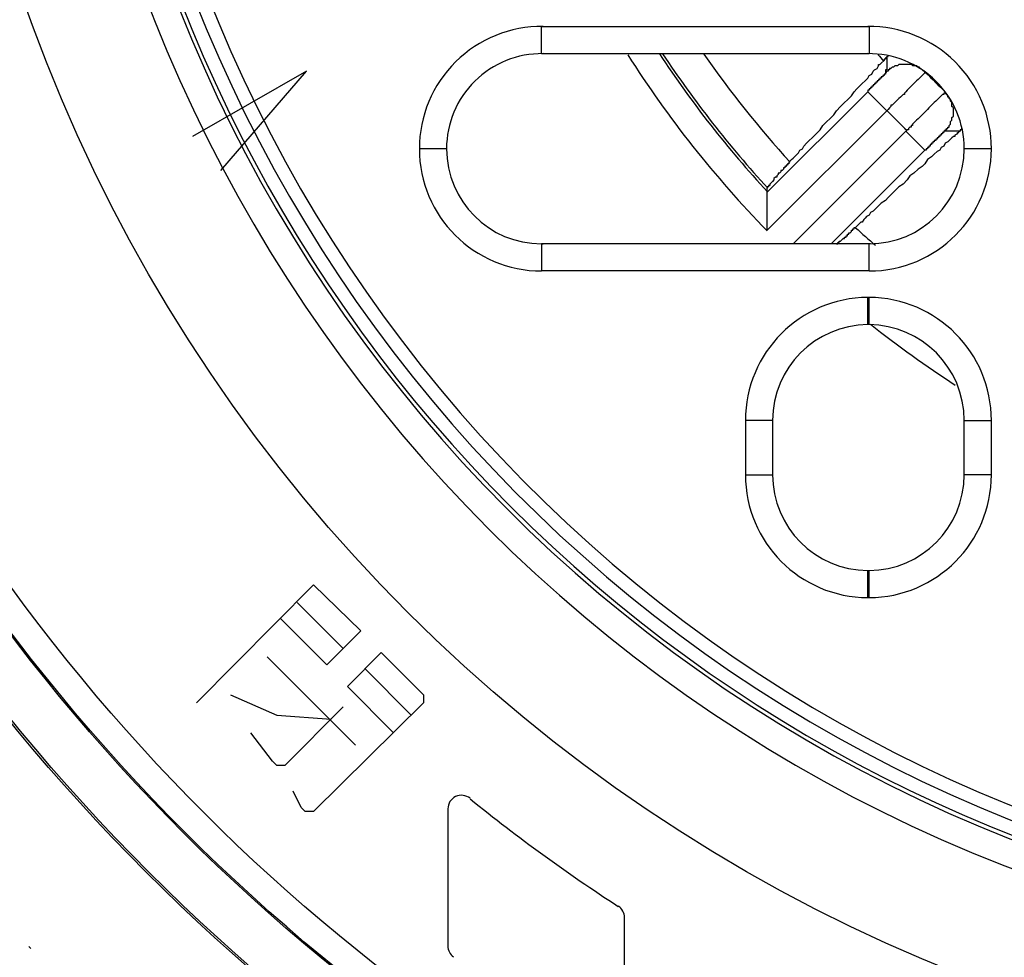
# Model space of a CAD drawing. Units: millimetres. Extents: x 0 to 2100, y 0 to 2970.
# Drawn here: x 846 to 882, y 1926 to 1961 of the extents above; entities that cross this region are included whole.
import ezdxf

# ---------------------------------------------------------------- set-up
doc = ezdxf.new("R2010")
doc.units = ezdxf.units.MM
doc.linetypes.add('DOT_2', pattern=[1, 0, -1])
for name, color, linetype in [('0_1', 7, 'Continuous'), ('1', 7, 'Continuous'), ('寸法線', 7, 'Continuous')]:
    doc.layers.add(name, color=color, linetype=linetype)

msp = doc.modelspace()

# ---------------------------------------------------------------- linework, layer by layer
at = {"layer": '0_1', "color": 7, "linetype": 'Continuous'}
for radius in [81, 73, 59.5]:
    msp.add_circle((902.534, 1980.789), radius, dxfattribs=at)
at = {"layer": '1', "color": 7, "linetype": 'Continuous'}
for p, q in [((865.384, 1959.289), (865.384, 1960.289)), ((877.434, 1960.289), (877.434, 1959.289)), ((861.884, 1955.789), (860.884, 1955.789)), ((881.935, 1955.789), (880.935, 1955.789)), ((865.384, 1952.289), (865.384, 1951.289)), ((877.434, 1951.289), (877.434, 1952.289))]:
    msp.add_line(p, q, dxfattribs=at)
for centre, radius, start, end in [((865.384, 1955.789), 4.5, 89.3634, 180), ((877.434, 1955.789), 4.5, 0, 90.6366), ((865.384, 1955.789), 3.5, 89.1815, 180), ((877.434, 1955.789), 3.5, 0, 90.8185), ((865.384, 1955.789), 4.5, 180, 270), ((865.384, 1955.789), 3.5, 180, 270), ((877.434, 1955.789), 4.5, 270, 0), ((877.434, 1955.789), 3.5, 270, 0), ((865.384, 1955.789), 3.5, 270, 270.8185), ((877.409, 1945.789), 4.525, 90.3166, 180), ((877.409, 1945.789), 4.525, 89.6834, 90.3166), ((877.409, 1945.789), 4.525, 0, 89.6834), ((877.409, 1945.789), 3.525, 90.4064, 180), ((877.409, 1945.789), 3.525, 89.5936, 90.4064), ((877.409, 1945.789), 3.525, 0, 89.5936), ((877.409, 1943.789), 4.525, 180, 269.6834), ((877.409, 1943.789), 3.525, 180, 269.5936), ((877.409, 1943.789), 4.525, 270.3166, 0), ((877.409, 1943.789), 3.525, 270.4064, 0), ((877.409, 1943.789), 3.525, 269.5936, 270.4064), ((877.409, 1943.789), 4.525, 269.6834, 270.3166)]:
    msp.add_arc(centre, radius, start, end, dxfattribs=at)
at = {"layer": '寸法線', "color": 7, "linetype": 'Continuous'}
for p, q in [((865.384, 1960.289), (877.434, 1960.289)), ((877.434, 1960.289), (877.434, 1959.289)), ((865.384, 1959.289), (877.434, 1959.289)), ((878.084, 1959.139), (878.034, 1959.139)), ((878.034, 1959.139), (878.034, 1959.089)), ((878.084, 1959.139), (878.084, 1959.189)), ((878.084, 1959.189), (878.134, 1959.189)), ((878.084, 1959.139), (878.084, 1959.089)), ((878.134, 1959.189), (878.134, 1959.239)), ((877.734, 1958.739), (877.784, 1958.839)), ((877.784, 1958.839), (877.784, 1958.889)), ((877.784, 1958.889), (877.834, 1958.889)), ((877.834, 1958.889), (877.884, 1958.939)), ((877.884, 1958.939), (877.984, 1959.039)), ((878.034, 1959.089), (877.984, 1959.089)), ((877.984, 1959.089), (877.984, 1959.039)), ((878.084, 1959.089), (878.084, 1959.039)), ((878.084, 1959.039), (878.084, 1958.989)), ((878.084, 1958.989), (878.084, 1958.939)), ((878.084, 1958.939), (878.084, 1958.889)), ((878.084, 1958.889), (878.084, 1958.839)), ((878.084, 1958.839), (878.084, 1958.789)), ((878.084, 1958.789), (878.084, 1958.739)), ((878.284, 1958.789), (878.234, 1958.739)), ((878.334, 1958.789), (878.284, 1958.789)), ((878.384, 1958.839), (878.334, 1958.789)), ((878.434, 1958.839), (878.384, 1958.839)), ((878.484, 1958.839), (878.434, 1958.839)), ((878.534, 1958.889), (878.484, 1958.839)), ((878.584, 1958.889), (878.534, 1958.889)), ((878.634, 1958.889), (878.584, 1958.889)), ((878.684, 1958.889), (878.634, 1958.889)), ((878.734, 1958.889), (878.684, 1958.889)), ((878.784, 1958.889), (878.734, 1958.889)), ((878.834, 1958.889), (878.784, 1958.889)), ((878.884, 1958.889), (878.834, 1958.889)), ((878.934, 1958.889), (878.884, 1958.889)), ((878.984, 1958.889), (878.934, 1958.889)), ((879.034, 1958.889), (878.984, 1958.889)), ((879.034, 1958.839), (879.034, 1958.889)), ((879.084, 1958.839), (879.034, 1958.839)), ((879.134, 1958.839), (879.084, 1958.839)), ((879.184, 1958.839), (879.134, 1958.839)), ((879.234, 1958.789), (879.184, 1958.839)), ((879.284, 1958.789), (879.234, 1958.789)), ((879.234, 1958.789), (879.334, 1958.739)), ((879.284, 1958.739), (879.284, 1958.789)), ((856.734, 1958.639), (852.534, 1956.239)), ((853.584, 1954.989), (856.734, 1958.639)), ((877.384, 1958.389), (877.434, 1958.489)), ((877.434, 1958.489), (877.534, 1958.539)), ((877.534, 1958.539), (877.584, 1958.639)), ((877.584, 1958.639), (877.634, 1958.689)), ((877.634, 1958.689), (877.734, 1958.739)), ((877.934, 1958.439), (877.884, 1958.439)), ((877.884, 1958.439), (877.884, 1958.389)), ((877.984, 1958.489), (877.934, 1958.489)), ((877.934, 1958.489), (877.934, 1958.439)), ((878.034, 1958.539), (877.984, 1958.539)), ((877.984, 1958.539), (877.984, 1958.489)), ((878.084, 1958.689), (878.034, 1958.689)), ((878.034, 1958.689), (878.034, 1958.639)), ((878.084, 1958.639), (878.034, 1958.589)), ((878.034, 1958.639), (878.034, 1958.589)), ((878.034, 1958.589), (878.034, 1958.539)), ((878.084, 1958.739), (878.084, 1958.689)), ((878.134, 1958.639), (878.084, 1958.639)), ((878.184, 1958.689), (878.134, 1958.689)), ((878.134, 1958.689), (878.134, 1958.639)), ((878.234, 1958.739), (878.184, 1958.739)), ((878.184, 1958.739), (878.184, 1958.689)), ((879.334, 1958.739), (879.284, 1958.739)), ((879.334, 1958.439), (879.284, 1958.389)), ((879.384, 1958.689), (879.334, 1958.739)), ((879.384, 1958.489), (879.334, 1958.439)), ((879.434, 1958.639), (879.384, 1958.689)), ((879.434, 1958.539), (879.384, 1958.489)), ((879.484, 1958.639), (879.434, 1958.639)), ((879.484, 1958.589), (879.434, 1958.539)), ((879.484, 1958.639), (879.484, 1958.589)), ((879.484, 1958.589), (879.484, 1958.639)), ((876.984, 1957.989), (877.084, 1958.089)), ((877.084, 1958.089), (877.184, 1958.189)), ((877.184, 1958.189), (877.284, 1958.289)), ((877.284, 1958.289), (877.384, 1958.389)), ((877.584, 1958.089), (877.534, 1958.089)), ((877.534, 1958.089), (877.534, 1958.039)), ((877.634, 1958.139), (877.584, 1958.139)), ((877.584, 1958.139), (877.584, 1958.089)), ((877.684, 1958.189), (877.634, 1958.189)), ((877.634, 1958.189), (877.634, 1958.139)), ((877.734, 1958.239), (877.684, 1958.239)), ((877.684, 1958.239), (877.684, 1958.189)), ((877.784, 1958.289), (877.734, 1958.289)), ((877.734, 1958.289), (877.734, 1958.239)), ((877.834, 1958.339), (877.784, 1958.339)), ((877.784, 1958.339), (877.784, 1958.289)), ((877.884, 1958.389), (877.834, 1958.389)), ((877.834, 1958.389), (877.834, 1958.339)), ((878.984, 1958.089), (878.934, 1958.039)), ((879.034, 1958.139), (878.984, 1958.089)), ((879.084, 1958.189), (879.034, 1958.139)), ((879.134, 1958.239), (879.084, 1958.189)), ((879.184, 1958.289), (879.134, 1958.239)), ((879.234, 1958.339), (879.184, 1958.289)), ((879.284, 1958.389), (879.234, 1958.339)), ((877.384, 1957.889), (873.684, 1954.189)), ((876.634, 1957.589), (876.784, 1957.739)), ((876.784, 1957.739), (876.884, 1957.889)), ((876.884, 1957.889), (876.984, 1957.989)), ((877.434, 1957.939), (877.384, 1957.939)), ((877.384, 1957.939), (877.384, 1957.889)), ((878.084, 1957.189), (877.384, 1957.889)), ((877.484, 1957.989), (877.434, 1957.989)), ((877.434, 1957.989), (877.434, 1957.939)), ((877.534, 1958.039), (877.484, 1958.039)), ((877.484, 1958.039), (877.484, 1957.989)), ((878.584, 1957.689), (878.534, 1957.639)), ((878.634, 1957.739), (878.584, 1957.689)), ((878.684, 1957.789), (878.634, 1957.739)), ((878.734, 1957.789), (878.684, 1957.789)), ((878.784, 1957.889), (878.734, 1957.839)), ((878.734, 1957.839), (878.734, 1957.789)), ((878.834, 1957.939), (878.784, 1957.889)), ((878.884, 1957.989), (878.834, 1957.939)), ((878.934, 1958.039), (878.884, 1957.989)), ((880.034, 1957.689), (879.984, 1957.639)), ((880.084, 1957.739), (880.034, 1957.689)), ((880.134, 1957.789), (880.084, 1957.739)), ((880.184, 1957.789), (880.134, 1957.789)), ((880.234, 1957.839), (880.184, 1957.839)), ((880.184, 1957.839), (880.184, 1957.789)), ((880.284, 1957.789), (880.234, 1957.839)), ((880.334, 1957.739), (880.284, 1957.789)), ((880.334, 1957.689), (880.334, 1957.739)), ((880.384, 1957.689), (880.334, 1957.689)), ((880.384, 1957.639), (880.384, 1957.689)), ((876.234, 1957.189), (876.384, 1957.339)), ((876.384, 1957.339), (876.534, 1957.489)), ((876.534, 1957.489), (876.634, 1957.589)), ((878.234, 1957.339), (878.184, 1957.289)), ((878.284, 1957.389), (878.234, 1957.389)), ((878.234, 1957.389), (878.234, 1957.339)), ((878.334, 1957.439), (878.284, 1957.389)), ((878.384, 1957.489), (878.334, 1957.439)), ((878.434, 1957.539), (878.384, 1957.489)), ((878.484, 1957.589), (878.434, 1957.539)), ((878.534, 1957.639), (878.484, 1957.589)), ((879.684, 1957.339), (879.634, 1957.289)), ((879.734, 1957.389), (879.684, 1957.339)), ((879.784, 1957.439), (879.734, 1957.389)), ((879.834, 1957.489), (879.784, 1957.439)), ((879.884, 1957.539), (879.834, 1957.489)), ((879.934, 1957.589), (879.884, 1957.539)), ((879.984, 1957.639), (879.934, 1957.589)), ((880.434, 1957.589), (880.384, 1957.639)), ((880.434, 1957.539), (880.434, 1957.589)), ((880.484, 1957.489), (880.434, 1957.539)), ((880.484, 1957.439), (880.484, 1957.489)), ((880.484, 1957.389), (880.484, 1957.439)), ((880.484, 1957.339), (880.484, 1957.389)), ((880.534, 1957.289), (880.484, 1957.339)), ((878.084, 1957.189), (873.684, 1952.789)), ((875.984, 1956.889), (876.134, 1957.039)), ((876.134, 1957.039), (876.234, 1957.189)), ((878.134, 1957.239), (878.084, 1957.189)), ((878.184, 1957.289), (878.134, 1957.239)), ((879.334, 1956.989), (879.284, 1956.939)), ((879.384, 1957.039), (879.334, 1956.989)), ((879.434, 1957.089), (879.384, 1957.039)), ((879.484, 1957.139), (879.434, 1957.089)), ((879.534, 1957.189), (879.484, 1957.139)), ((879.584, 1957.239), (879.534, 1957.189)), ((879.634, 1957.289), (879.584, 1957.239)), ((880.484, 1956.939), (880.534, 1956.989)), ((880.534, 1957.239), (880.534, 1957.289)), ((880.534, 1957.189), (880.534, 1957.239)), ((880.534, 1957.139), (880.534, 1957.189)), ((880.534, 1957.089), (880.534, 1957.139)), ((880.534, 1957.039), (880.534, 1957.089)), ((880.534, 1956.989), (880.534, 1957.039)), ((875.634, 1956.489), (875.734, 1956.639)), ((875.734, 1956.639), (875.884, 1956.789)), ((875.884, 1956.789), (875.984, 1956.889)), ((879.034, 1956.639), (878.984, 1956.639)), ((878.984, 1956.639), (878.984, 1956.589)), ((879.084, 1956.739), (879.034, 1956.689)), ((879.034, 1956.689), (879.034, 1956.639)), ((879.134, 1956.789), (879.084, 1956.739)), ((879.184, 1956.839), (879.134, 1956.789)), ((879.234, 1956.889), (879.184, 1956.839)), ((879.284, 1956.939), (879.234, 1956.889)), ((880.384, 1956.639), (880.434, 1956.689)), ((880.384, 1956.589), (880.384, 1956.639)), ((880.434, 1956.789), (880.484, 1956.839)), ((880.434, 1956.739), (880.434, 1956.789)), ((880.434, 1956.689), (880.434, 1956.739)), ((880.484, 1956.889), (880.484, 1956.939)), ((880.484, 1956.839), (880.484, 1956.889)), ((878.784, 1956.439), (874.634, 1952.289)), ((875.334, 1956.189), (875.434, 1956.289)), ((875.434, 1956.289), (875.534, 1956.389)), ((875.534, 1956.389), (875.634, 1956.489)), ((878.834, 1956.489), (878.784, 1956.439)), ((879.484, 1955.739), (878.784, 1956.439)), ((878.884, 1956.489), (878.834, 1956.489)), ((878.934, 1956.589), (878.884, 1956.539)), ((878.884, 1956.539), (878.884, 1956.489)), ((878.984, 1956.589), (878.934, 1956.589)), ((880.034, 1956.239), (879.984, 1956.239)), ((879.984, 1956.239), (879.984, 1956.189)), ((880.084, 1956.289), (880.034, 1956.289)), ((880.034, 1956.289), (880.034, 1956.239)), ((880.134, 1956.339), (880.084, 1956.339)), ((880.084, 1956.339), (880.084, 1956.289)), ((880.184, 1956.389), (880.134, 1956.389)), ((880.134, 1956.389), (880.134, 1956.339)), ((880.234, 1956.439), (880.184, 1956.439)), ((880.184, 1956.439), (880.184, 1956.389)), ((880.234, 1956.439), (880.234, 1956.489)), ((880.234, 1956.489), (880.284, 1956.489)), ((880.284, 1956.439), (880.234, 1956.439)), ((880.284, 1956.489), (880.284, 1956.539)), ((880.284, 1956.539), (880.334, 1956.539)), ((880.334, 1956.439), (880.284, 1956.439)), ((880.334, 1956.539), (880.334, 1956.589)), ((880.334, 1956.589), (880.384, 1956.589)), ((880.384, 1956.439), (880.334, 1956.439)), ((880.434, 1956.439), (880.384, 1956.439)), ((880.484, 1956.439), (880.434, 1956.439)), ((880.534, 1956.439), (880.484, 1956.439)), ((880.534, 1956.239), (880.484, 1956.189)), ((880.584, 1956.439), (880.534, 1956.439)), ((880.584, 1956.239), (880.534, 1956.239)), ((880.634, 1956.439), (880.584, 1956.439)), ((880.684, 1956.339), (880.584, 1956.289)), ((880.584, 1956.289), (880.584, 1956.239)), ((880.684, 1956.439), (880.634, 1956.439)), ((880.734, 1956.439), (880.684, 1956.439)), ((880.684, 1956.339), (880.684, 1956.389)), ((880.684, 1956.389), (880.734, 1956.389)), ((880.784, 1956.439), (880.734, 1956.439)), ((880.734, 1956.389), (880.734, 1956.439)), ((880.734, 1956.439), (880.784, 1956.439)), ((880.834, 1956.489), (880.784, 1956.489)), ((880.784, 1956.489), (880.784, 1956.439)), ((880.834, 1956.539), (880.834, 1956.489)), ((874.984, 1955.789), (875.034, 1955.889)), ((875.034, 1955.889), (875.134, 1955.989)), ((875.134, 1955.989), (875.234, 1956.089)), ((875.234, 1956.089), (875.334, 1956.189)), ((879.684, 1955.889), (879.634, 1955.889)), ((879.634, 1955.889), (879.634, 1955.839)), ((879.734, 1955.939), (879.684, 1955.939)), ((879.684, 1955.939), (879.684, 1955.889)), ((879.784, 1955.989), (879.734, 1955.989)), ((879.734, 1955.989), (879.734, 1955.939)), ((879.834, 1956.039), (879.784, 1956.039)), ((879.784, 1956.039), (879.784, 1955.989)), ((879.884, 1956.089), (879.834, 1956.089)), ((879.834, 1956.089), (879.834, 1956.039)), ((879.934, 1956.139), (879.884, 1956.139)), ((879.884, 1956.139), (879.884, 1956.089)), ((879.984, 1956.189), (879.934, 1956.189)), ((879.934, 1956.189), (879.934, 1956.139)), ((880.184, 1955.889), (880.084, 1955.839)), ((880.234, 1955.989), (880.184, 1955.889)), ((880.334, 1956.039), (880.234, 1955.989)), ((880.384, 1956.089), (880.334, 1956.039)), ((880.434, 1956.139), (880.384, 1956.089)), ((880.484, 1956.189), (880.434, 1956.139)), ((874.684, 1955.489), (874.734, 1955.539)), ((874.734, 1955.539), (874.784, 1955.589)), ((874.784, 1955.589), (874.834, 1955.639)), ((874.834, 1955.639), (874.884, 1955.739)), ((874.884, 1955.739), (874.984, 1955.789)), ((879.484, 1955.739), (876.034, 1952.289)), ((879.534, 1955.739), (879.484, 1955.739)), ((879.584, 1955.789), (879.534, 1955.789)), ((879.534, 1955.789), (879.534, 1955.739)), ((879.584, 1955.839), (879.584, 1955.789)), ((879.634, 1955.839), (879.584, 1955.839)), ((879.834, 1955.589), (879.734, 1955.489)), ((879.934, 1955.689), (879.834, 1955.589)), ((880.034, 1955.739), (879.934, 1955.689)), ((880.084, 1955.839), (880.034, 1955.739)), ((874.434, 1955.189), (874.384, 1955.189)), ((874.384, 1955.189), (874.384, 1955.139)), ((874.484, 1955.239), (874.434, 1955.239)), ((874.434, 1955.239), (874.434, 1955.189)), ((874.534, 1955.339), (874.484, 1955.289)), ((874.484, 1955.289), (874.484, 1955.239)), ((874.534, 1955.339), (874.584, 1955.389)), ((874.584, 1955.389), (874.634, 1955.439)), ((874.634, 1955.439), (874.684, 1955.489)), ((879.484, 1955.239), (879.384, 1955.139)), ((879.584, 1955.389), (879.484, 1955.239)), ((879.734, 1955.489), (879.584, 1955.389)), ((874.084, 1954.839), (874.034, 1954.789)), ((874.034, 1954.789), (874.034, 1954.739)), ((874.134, 1954.889), (874.084, 1954.889)), ((874.084, 1954.889), (874.084, 1954.839)), ((874.184, 1954.939), (874.134, 1954.889)), ((874.234, 1954.989), (874.184, 1954.989)), ((874.184, 1954.989), (874.184, 1954.939)), ((874.284, 1955.039), (874.234, 1954.989)), ((874.334, 1955.089), (874.284, 1955.089)), ((874.284, 1955.089), (874.284, 1955.039)), ((874.384, 1955.139), (874.334, 1955.139)), ((874.334, 1955.139), (874.334, 1955.089)), ((878.934, 1954.789), (878.834, 1954.639)), ((879.084, 1954.889), (878.934, 1954.789)), ((879.234, 1955.039), (879.084, 1954.889)), ((879.384, 1955.139), (879.234, 1955.039)), ((873.784, 1954.439), (873.734, 1954.439)), ((873.734, 1954.439), (873.734, 1954.389)), ((873.834, 1954.539), (873.784, 1954.489)), ((873.784, 1954.489), (873.784, 1954.439)), ((873.884, 1954.589), (873.834, 1954.539)), ((873.934, 1954.639), (873.884, 1954.589)), ((873.984, 1954.739), (873.934, 1954.689)), ((873.934, 1954.689), (873.934, 1954.639)), ((874.034, 1954.739), (873.984, 1954.739)), ((878.684, 1954.489), (878.534, 1954.389)), ((878.834, 1954.639), (878.684, 1954.489)), ((873.734, 1954.389), (873.684, 1954.389)), ((873.684, 1954.389), (873.684, 1954.339)), ((873.684, 1954.189), (873.684, 1954.339)), ((873.684, 1954.139), (873.684, 1954.189)), ((873.684, 1954.089), (873.684, 1954.139)), ((873.684, 1954.039), (873.684, 1954.089)), ((878.284, 1954.139), (878.134, 1953.989)), ((878.384, 1954.239), (878.284, 1954.139)), ((878.534, 1954.389), (878.384, 1954.239)), ((873.684, 1953.989), (873.684, 1954.039)), ((873.684, 1953.939), (873.684, 1953.989)), ((873.684, 1953.889), (873.684, 1953.939)), ((873.684, 1953.839), (873.684, 1953.889)), ((873.684, 1953.789), (873.684, 1953.839)), ((873.684, 1953.739), (873.684, 1953.789)), ((873.684, 1953.689), (873.684, 1953.739)), ((877.884, 1953.789), (877.784, 1953.689)), ((878.034, 1953.889), (877.884, 1953.789)), ((878.134, 1953.989), (878.034, 1953.889)), ((873.684, 1953.639), (873.684, 1953.689)), ((873.684, 1953.589), (873.684, 1953.639)), ((873.684, 1953.539), (873.684, 1953.589)), ((873.684, 1953.489), (873.684, 1953.539)), ((873.684, 1953.439), (873.684, 1953.489)), ((873.684, 1953.389), (873.684, 1953.439)), ((873.684, 1953.339), (873.684, 1953.389)), ((873.684, 1953.289), (873.684, 1953.339)), ((877.434, 1953.339), (877.334, 1953.289)), ((877.484, 1953.439), (877.434, 1953.339)), ((877.584, 1953.489), (877.484, 1953.439)), ((877.684, 1953.589), (877.584, 1953.489)), ((877.784, 1953.689), (877.684, 1953.589)), ((873.684, 1953.239), (873.684, 1953.289)), ((873.684, 1953.189), (873.684, 1953.239)), ((873.684, 1953.139), (873.684, 1953.189)), ((873.684, 1953.089), (873.684, 1953.139)), ((873.684, 1953.039), (873.684, 1953.089)), ((873.684, 1952.989), (873.684, 1953.039)), ((873.684, 1952.939), (873.684, 1952.989)), ((877.034, 1952.989), (876.934, 1952.889)), ((877.084, 1953.039), (877.034, 1952.989)), ((877.134, 1953.089), (877.084, 1953.039)), ((877.184, 1953.089), (877.134, 1953.089)), ((877.234, 1953.189), (877.184, 1953.089)), ((877.284, 1953.239), (877.234, 1953.189)), ((877.334, 1953.289), (877.284, 1953.239)), ((873.684, 1952.889), (873.684, 1952.939)), ((873.684, 1952.839), (873.684, 1952.889)), ((873.684, 1952.789), (873.684, 1952.839)), ((876.634, 1952.589), (876.634, 1952.639)), ((876.634, 1952.639), (876.684, 1952.639)), ((876.684, 1952.639), (876.684, 1952.689)), ((876.684, 1952.689), (876.734, 1952.689)), ((876.734, 1952.689), (876.784, 1952.739)), ((876.784, 1952.739), (876.784, 1952.789)), ((876.784, 1952.789), (876.834, 1952.789)), ((876.834, 1952.789), (876.834, 1952.839)), ((876.834, 1952.839), (876.884, 1952.839)), ((876.884, 1952.839), (876.884, 1952.889)), ((876.884, 1952.889), (876.934, 1952.889)), ((877.434, 1952.289), (865.384, 1952.289)), ((876.234, 1952.289), (876.284, 1952.289)), ((876.284, 1952.289), (876.284, 1952.339)), ((876.284, 1952.339), (876.334, 1952.339)), ((876.334, 1952.339), (876.334, 1952.389)), ((876.334, 1952.389), (876.384, 1952.389)), ((876.384, 1952.389), (876.434, 1952.439)), ((876.434, 1952.439), (876.484, 1952.489)), ((876.484, 1952.489), (876.534, 1952.489)), ((876.534, 1952.489), (876.534, 1952.539)), ((876.534, 1952.539), (876.584, 1952.539)), ((876.584, 1952.539), (876.584, 1952.589)), ((876.584, 1952.589), (876.634, 1952.589)), ((877.434, 1951.289), (877.434, 1952.289)), ((877.484, 1952.289), (877.434, 1952.289)), ((877.434, 1951.289), (865.384, 1951.289)), ((877.384, 1949.314), (877.384, 1950.314)), ((877.434, 1949.314), (877.434, 1950.314)), ((873.884, 1945.789), (872.884, 1945.789)), ((872.884, 1945.789), (872.884, 1943.789)), ((873.884, 1945.789), (873.884, 1943.789)), ((880.934, 1945.789), (881.934, 1945.789)), ((880.934, 1943.789), (880.934, 1945.789)), ((881.934, 1943.789), (881.934, 1945.789)), ((872.884, 1943.789), (873.884, 1943.789)), ((881.934, 1943.789), (880.934, 1943.789)), ((877.384, 1939.264), (877.384, 1940.264)), ((877.434, 1939.264), (877.434, 1940.264)), ((852.684, 1935.389), (856.984, 1939.739)), ((856.984, 1939.739), (858.734, 1938.039)), ((856.384, 1939.089), (858.084, 1937.389)), ((857.484, 1936.789), (855.784, 1938.489)), ((858.734, 1938.039), (857.484, 1936.789)), ((855.284, 1937.089), (858.534, 1933.839)), ((859.484, 1937.239), (858.234, 1935.989)), ((859.484, 1937.239), (861.034, 1935.689)), ((858.884, 1936.639), (860.584, 1934.939)), ((858.234, 1935.989), (859.934, 1934.289)), ((853.934, 1935.689), (855.634, 1934.939)), ((861.034, 1935.689), (861.034, 1935.389)), ((858.084, 1935.239), (855.934, 1933.089)), ((861.034, 1935.389), (856.984, 1931.389)), ((855.634, 1934.939), (857.634, 1934.789)), ((855.484, 1933.239), (854.684, 1934.289)), ((855.634, 1933.089), (855.484, 1933.239)), ((855.934, 1933.089), (855.634, 1933.089)), ((856.534, 1931.539), (856.234, 1932.139)), ((856.684, 1931.389), (856.534, 1931.539)), ((856.984, 1931.389), (856.684, 1931.389)), ((861.934, 1931.489), (861.934, 1926.439)), ((868.434, 1922.789), (868.434, 1927.489))]:
    msp.add_line(p, q, dxfattribs=at)
at = {"layer": '寸法線', "color": 7, "linetype": 'DOT_2'}
msp.add_circle((902.434, 1980.789), 78, dxfattribs=at)
at = {"layer": '寸法線', "color": 7, "linetype": 'Continuous'}
for radius in [73, 71, 70.95, 69.95]:
    msp.add_circle((902.434, 1980.789), radius, dxfattribs=at)
for centre, radius, start, end in [((902.434, 1980.789), 55.15, 19.646, 340.354), ((902.434, 1980.789), 54.15, 20.026, 339.973), ((902.434, 1980.789), 53.5, 20.276, 339.537), ((902.434, 1980.789), 53, 21.317, 338.748), ((902.434, 1980.789), 22, 58.039, 302.083), ((902.434, 1980.789), 21, 61.651, 298.331), ((902.434, 1980.789), 20.75, 181.956, 268.044), ((902.434, 1980.789), 54, 188.505, 261.502), ((902.434, 1980.789), 40.15, 212.449, 224.262), ((902.434, 1980.789), 39.15, 213.323, 222.779), ((902.434, 1980.789), 39.05, 213.409, 222.646), ((902.434, 1980.789), 37.8, 214.689, 222.413), ((902.434, 1980.789), 32.75, 221.124, 221.663), ((902.434, 1980.789), 31.9, 224.07, 225.93), ((902.434, 1980.789), 33.9, 224.126, 225.874), ((902.434, 1980.789), 37.8, 227.587, 229.059), ((902.434, 1980.789), 40.15, 231.574, 237.066), ((862.434, 1931.489), 0.5, 50.961, 180), ((902.434, 1980.789), 63, 230.961, 237.091), ((867.934, 1927.489), 0.5, 0, 57.091), ((862.434, 1926.439), 0.5, 180, 233.663)]:
    msp.add_arc(centre, radius, start, end, dxfattribs=at)

doc.saveas('drawing.dxf')
